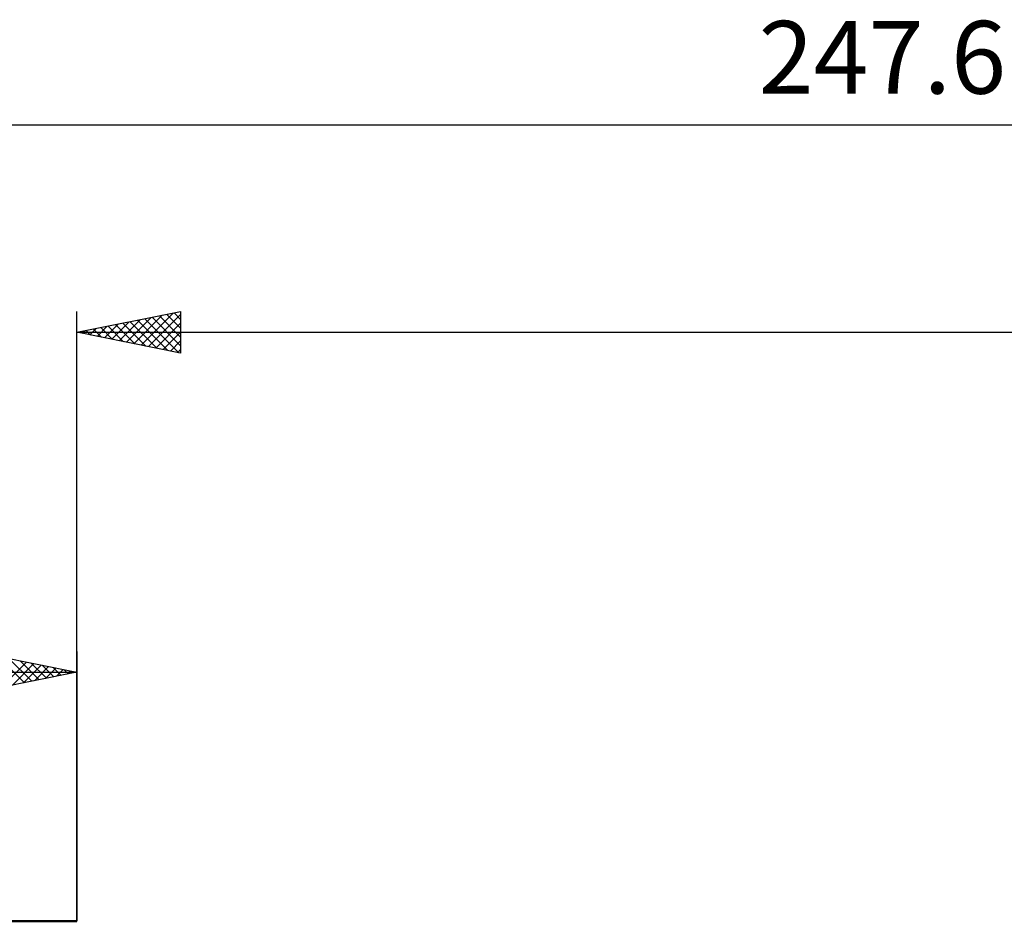
# Model space of a CAD drawing. Units: millimetres. Extents: x -102 to 191, y -38 to 69.
# Drawn here: x -3 to 45, y 25 to 69 of the extents above; entities that cross this region are included whole.
import ezdxf
from ezdxf.enums import TextEntityAlignment as Align

# ---------------------------------------------------------------- set-up
doc = ezdxf.new("R2010")
doc.units = ezdxf.units.MM
doc.header["$LTSCALE"] = 6.35
for name, color, linetype in [('2', 7, 'CONTINUOUS'), ('SK1', 4, 'CONTINUOUS'), ('SK2', 7, 'CONTINUOUS')]:
    doc.layers.add(name, color=color, linetype=linetype)
doc.styles.get("Standard").update_dxf_attribs({"font": 'Monospac821 BT'})

msp = doc.modelspace()

# ---------------------------------------------------------------- linework, layer by layer
at = {"layer": '2', "color": 7, "linetype": 'CONTINUOUS', "lineweight": 25}
for p, q in [((-0.01, 25.4), (-0.01, 54.775)), ((-0.01, 53.775), (4.99, 54.775)), ((2.73, 53.227), (4.099, 54.597)), ((3.083, 53.156), (4.63, 54.703)), ((3.437, 53.086), (4.99, 54.639)), ((3.968, 54.571), (4.99, 53.548)), ((4.321, 54.641), (4.99, 53.973)), ((4.675, 54.712), (4.99, 54.397)), ((4.99, 54.775), (4.99, 52.775)), ((1.315, 53.51), (1.978, 54.173)), ((1.493, 54.076), (2.244, 53.324)), ((1.669, 53.439), (2.508, 54.279)), ((1.847, 54.146), (2.775, 53.218)), ((2.023, 53.368), (3.039, 54.385)), ((2.2, 54.217), (3.305, 53.112)), ((2.376, 53.298), (3.569, 54.491)), ((2.554, 54.288), (3.835, 53.006)), ((2.907, 54.358), (4.366, 52.9)), ((3.261, 54.429), (4.896, 52.794)), ((3.614, 54.5), (4.99, 53.124)), ((3.79, 53.015), (4.99, 54.215)), ((-0.01, 53.775), (162.59, 53.775)), ((4.99, 52.775), (-0.01, 53.775)), ((0.079, 53.793), (0.123, 53.748)), ((0.255, 53.722), (0.387, 53.854)), ((0.432, 53.863), (0.654, 53.642)), ((0.608, 53.651), (0.917, 53.96)), ((0.786, 53.934), (1.184, 53.536)), ((0.962, 53.581), (1.448, 54.067)), ((1.139, 54.005), (1.714, 53.43)), ((4.144, 52.944), (4.99, 53.79)), ((4.497, 52.874), (4.99, 53.366)), ((4.851, 52.803), (4.99, 52.942))]:
    msp.add_line(p, q, dxfattribs=at)
at = {"layer": 'SK1', "color": 4, "linetype": 'CONTINUOUS', "lineweight": 50}
msp.add_line((-0.01, 25.4), (-83.026, 25.4), dxfattribs=at)
at = {"layer": 'SK2', "color": 7, "linetype": 'CONTINUOUS', "lineweight": 25}
for p, q in [((-85.01, 63.775), (162.59, 63.775)), ((-5.01, 38.4), (-0.01, 37.4)), ((-3.803, 38.159), (-2.539, 36.894)), ((-3.273, 38.053), (-2.185, 36.965)), ((-2.743, 37.947), (-1.832, 37.036)), ((-0.01, 38.4), (-0.01, 25.4)), ((-3.641, 36.674), (-2.431, 37.884)), ((-3.111, 36.78), (-2.077, 37.813)), ((-2.581, 36.886), (-1.724, 37.743)), ((-2.212, 37.84), (-1.478, 37.106)), ((-2.05, 36.992), (-1.37, 37.672)), ((-1.682, 37.734), (-1.125, 37.177)), ((-1.52, 37.098), (-1.017, 37.601)), ((-1.152, 37.628), (-0.771, 37.248)), ((-0.99, 37.204), (-0.663, 37.531)), ((-0.621, 37.522), (-0.418, 37.318)), ((-85.01, 37.4), (-0.01, 37.4)), ((-0.01, 37.4), (-5.01, 36.4)), ((-0.459, 37.31), (-0.31, 37.46)), ((-0.091, 37.416), (-0.064, 37.389))]:
    msp.add_line(p, q, dxfattribs=at)

# ---------------------------------------------------------------- texts
msp.add_text('247.6', height=3.5, dxfattribs=at).set_placement((38.79, 65.275), align=Align.CENTER)

doc.saveas('drawing.dxf')
